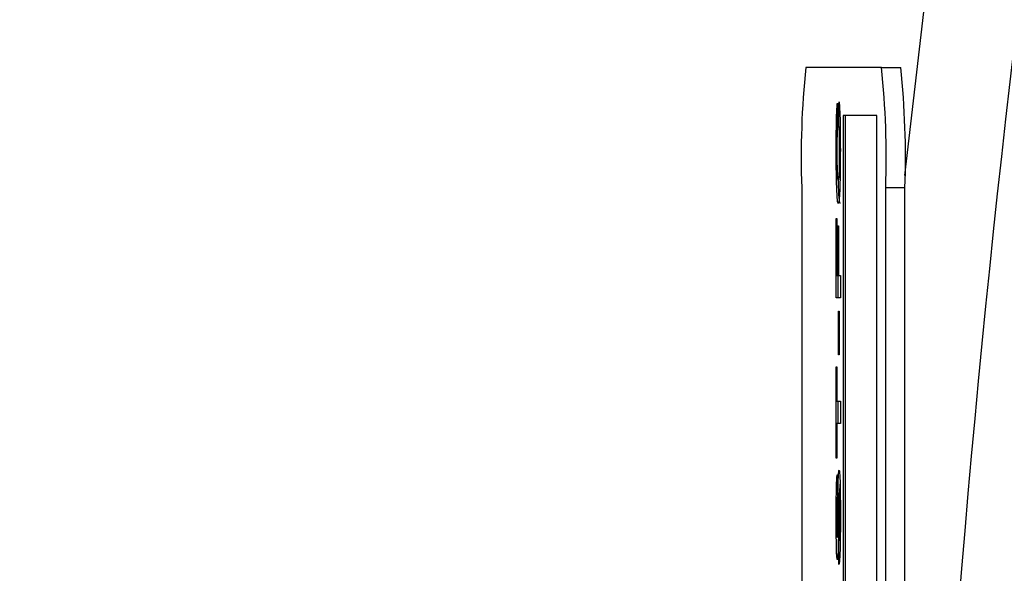
# Model space of a CAD drawing. Units: inches. Extents: x -0.2 to 21.2, y -0.2 to 15.7.
# Drawn here: x 12.7 to 13.2, y 11.9 to 12.2 of the extents above; entities that cross this region are included whole.
import ezdxf

# ---------------------------------------------------------------- set-up
doc = ezdxf.new("R2010")
doc.units = ezdxf.units.IN
doc.header["$LTSCALE"] = 0.5
doc.header["$MEASUREMENT"] = 0
doc.layers.add('PART', color=7, linetype='Continuous')
doc.styles.add('ROMANS', font='romans.shx', dxfattribs={"width": 0.75, "height": 0.15})
doc.dimstyles.new('DWYER_STANDARD', dxfattribs={"dimscale": 1.5, "dimtxt": 0.1, "dimasz": 0.15, "dimexe": 0.078, "dimexo": 0.05, "dimgap": 0.05, "dimtad": 0, "dimtih": 1, "dimtoh": 1, "dimdec": 6, "dimzin": 4, "dimdsep": 46, "dimlunit": 5, "dimtxsty": 'ROMANS', "dimcen": 0.062, "dimclrd": 256, "dimclre": 256, "dimclrt": 256, "dimadec": 3, "dimazin": 1, "dimtfac": 1, "dimtdec": 3, "dimtofl": 0, "dimtmove": 0, "dimatfit": 1, "dimfxl": 0, "dimfrac": 2, "dimtolj": 1, "dimtzin": 0, "dimarcsym": 0})

# ---------------------------------------------------------------- blocks, each defined once
blk = doc.blocks.new('*D70')
at = {"layer": 'PART', "lineweight": -2}
for p, q in [((13.563085832233, 12.91214641397862), (13.563085832233, 14.02406039009287)), ((14.76308583223301, 11.46514641397862), (14.76308583223301, 14.02406039009287)), ((13.338085832233, 13.90706039009287), (13.113085832233, 13.90706039009287)), ((14.98808583223301, 13.90706039009287), (15.21308583223301, 13.90706039009287))]:
    blk.add_line(p, q, dxfattribs=at)
at = {"layer": 'PART'}
for points in [[(13.338085832233, 13.86956039009288), (13.338085832233, 13.94456039009287), (13.563085832233, 13.90706039009287)], [(14.98808583223301, 13.94456039009287), (14.98808583223301, 13.86956039009288), (14.76308583223301, 13.90706039009287)]]:
    blk.add_solid(points, dxfattribs=at)
at = {"layer": 'PART', "char_height": 0.15, "attachment_point": 5, "style": 'ROMANS'}
for s, insert in [('\\A1;1 13/64', (14.163085832233, 14.09612289009287)), ('\\A1;[30.48]', (14.163085832233, 13.71799789009287))]:
    blk.add_mtext(s, dxfattribs=dict(at, insert=insert))
blk = doc.blocks.new('*D71')
at = {"layer": 'PART', "lineweight": -2}
for p, q in [((15.888085832233, 12.83714641397862), (11.78001213819525, 12.83714641397862)), ((11.89701213819525, 12.61214641397862), (11.89701213819525, 11.92303089249512)), ((11.89701213819525, 10.43714641397862), (11.89701213819525, 11.26678089249512)), ((15.988085832233, 10.21214641397862), (11.78001213819525, 10.21214641397862))]:
    blk.add_line(p, q, dxfattribs=at)
at = {"layer": 'PART'}
for points in [[(11.93451213819525, 12.61214641397862), (11.85951213819525, 12.61214641397862), (11.89701213819525, 12.83714641397862)], [(11.85951213819525, 10.43714641397862), (11.93451213819525, 10.43714641397862), (11.89701213819525, 10.21214641397862)]]:
    blk.add_solid(points, dxfattribs=at)
at = {"layer": 'PART', "insert": (11.89701213819525, 11.59490589249512), "char_height": 0.15, "attachment_point": 5, "style": 'ROMANS'}
blk.add_mtext('\\A1;2 5/8\\P [66.68]', dxfattribs=at)

msp = doc.modelspace()

# ---------------------------------------------------------------- linework, layer by layer
at = {"layer": 'PART'}
for p, q in [((13.19669887371997, 12.12150827301406), (13.2099160252205, 12.23550315097408)), ((13.18453507629705, 12.17764641397862), (13.14527314250673, 12.17764641397862)), ((13.18453507629705, 12.17764641397862), (13.19452898456724, 12.17764641397862)), ((13.16237890736291, 12.14813575943134), (13.16251463272553, 12.15980286429913)), ((13.16164599040476, 12.15902505730794), (13.16172742562233, 12.14735795244016)), ((13.16168882872233, 12.15288767401812), (13.16125323513667, 12.15288767401812)), ((13.18214823246333, 12.15264641397862), (13.16469848411207, 12.15264641397862)), ((13.16469848411207, 12.15264641397862), (13.16469848411207, 11.65264641397862)), ((13.16569787493909, 12.15264641397862), (13.16569787493909, 11.65264641397862)), ((13.18214823246333, 11.65264641397862), (13.18214823246333, 12.15264641397862)), ((13.16316256216292, 12.13411092712152), (13.16281322852329, 12.13411092712152)), ((13.14309192396282, 12.11514641397862), (13.14309192396282, 10.99014641397862)), ((13.18671629484096, 10.99014641397862), (13.18671629484096, 12.11514641397862)), ((13.19671020311115, 12.11514641397862), (13.18671629484096, 12.11514641397862)), ((13.19671020311115, 10.99014641397862), (13.19671020311115, 12.11514641397862)), ((13.16104879880923, 12.09913391898663), (13.16140168475204, 12.09913391898663)), ((13.16104879880923, 12.05791014845378), (13.16104879880923, 12.09913391898663)), ((13.16140168475204, 12.09913391898663), (13.16140168475204, 12.06957725332157)), ((13.16191744113, 12.0952448840307), (13.16227032707281, 12.0952448840307)), ((13.16191744113, 12.06957725332157), (13.16191744113, 12.0952448840307)), ((13.16227032707281, 12.0952448840307), (13.16227032707281, 12.06957725332157)), ((13.16140168475204, 12.06957725332157), (13.16191744113, 12.06957725332157)), ((13.16227032707281, 12.06957725332157), (13.16191744113, 12.06957725332157)), ((13.16204818963624, 12.05791014845378), (13.16204818963624, 12.06957725332157)), ((13.16227032707281, 12.06957725332157), (13.1631661144661, 12.06957725332157)), ((13.1631661144661, 12.06957725332157), (13.1631661144661, 12.05791014845378)), ((13.1631661144661, 12.05791014845378), (13.16104879880923, 12.05791014845378)), ((13.16224318200029, 12.02835348278871), (13.16224318200029, 12.05090988553311)), ((13.16224318200029, 12.05090988553311), (13.1625960679431, 12.05090988553311)), ((13.1625960679431, 12.05090988553311), (13.1625960679431, 12.02835348278871)), ((13.1625960679431, 12.02835348278871), (13.16224318200029, 12.02835348278871)), ((13.16104879880923, 12.02213102685923), (13.16140168475204, 12.02213102685923)), ((13.16104879880923, 11.97468480039689), (13.16104879880923, 12.02213102685923)), ((13.16140168475204, 12.02213102685923), (13.16140168475204, 12.00424146606195)), ((13.16140168475204, 12.00424146606195), (13.1631661144661, 12.00424146606195)), ((13.16204818963624, 11.99257436119416), (13.16204818963624, 12.00424146606195)), ((13.1631661144661, 12.00424146606195), (13.1631661144661, 11.99257436119416)), ((13.16140168475204, 11.99257436119416), (13.16140168475204, 11.97468480039689)), ((13.1631661144661, 11.99257436119416), (13.16140168475204, 11.99257436119416)), ((13.16140168475204, 11.97468480039689), (13.16104879880923, 11.97468480039689)), ((13.16164599040476, 11.96612892349384), (13.16167313547728, 11.95446181862606)), ((13.16295421130573, 11.95679523959961), (13.16303219020068, 11.96116908491285)), ((13.16319105592959, 11.94464200536233), (13.16284037359582, 11.94464200536233)), ((13.16246034258048, 11.91946050402269), (13.16243319750795, 11.93112760889048))]:
    msp.add_line(p, q, dxfattribs=at)
for centre, radius, start, end in [((21.04200890915606, 11.26964641397862), 7.842708603482055, 168.8308675167503, 187.1188581499137), ((13.59244203080537, 12.13075238312126), 0.449621023521247, 174.0133466757574, 181.9890880390912), ((12.73736618799719, 12.13075238312124), 0.449621023522468, 358.0109119609183, 5.986653324228582), ((12.74736009626833, 12.13075238312128), 0.4496210235215121, 358.0109119609091, 5.986653324236805)]:
    msp.add_arc(centre, radius, start, end, dxfattribs=at)
for points, knots in [([(13.16251463272553, 12.15980286429913), (13.16261947203526, 12.15872071098522), (13.16282872045538, 12.15656084488311), (13.16311751817116, 12.14797491495537), (13.16314769751412, 12.13965943008698), (13.1631661144661, 12.13458490325678)], [0, 0, 0, 0, 0.2812764924328968, 0.5613987902835212, 0.9999999999999999, 0.9999999999999999, 0.9999999999999999, 0.9999999999999999]), ([(13.16125323513667, 12.15288767401812), (13.16131910994996, 12.15442939700933), (13.16143696246563, 12.15718759735817), (13.16158201597115, 12.15846269009492), (13.16164599040476, 12.15902505730794)], [0, 0, 0, 0, 0.5589597549904036, 1, 1, 1, 1]), ([(13.1610216537367, 12.13499811322084), (13.16103114117743, 12.13872250981122), (13.16104808566253, 12.14537424912788), (13.16119054198735, 12.1505915907814), (13.16125323513667, 12.15288767401812)], [0, 0, 0, 0, 0.5599131915822326, 1, 1, 1, 1]), ([(13.16172742562233, 12.14735795244016), (13.16167121708026, 12.14682038964705), (13.16155887733037, 12.14574600366386), (13.16144438518371, 12.14217433621195), (13.16138281271948, 12.13816259931986), (13.1613772985628, 12.13551067616029), (13.16137453967952, 12.13418384652695)], [0, 0, 0, 0, 0.2798299925806434, 0.5592749824835966, 0.7794932287959533, 0.9999999999999999, 0.9999999999999999, 0.9999999999999999, 0.9999999999999999]), ([(13.16281322852329, 12.13411092712152), (13.16280659351297, 12.13602179400879), (13.16279333512952, 12.13984017630223), (13.1626451477178, 12.14562160546099), (13.16247987150304, 12.14718233749843), (13.16237890736291, 12.14813575943134)], [0, 0, 0, 0, 0.2804732684634944, 0.5604546131492378, 1, 1, 1, 1]), ([(13.16211212219701, 12.10691198889849), (13.16195655407174, 12.10718383347274), (13.16164639063488, 12.10772582269642), (13.16126592530671, 12.11453852967988), (13.16105020004587, 12.12451171877271), (13.16103117711079, 12.13149973251652), (13.1610216537367, 12.13499811322084)], [0, 0, 0, 0, 0.2806884795123897, 0.5596217306253464, 0.7795352303721728, 0.9999999999999999, 0.9999999999999999, 0.9999999999999999, 0.9999999999999999]), ([(13.16137453967952, 12.13418384652695), (13.16137940796662, 12.13236956143967), (13.16138913622127, 12.12874409175187), (13.16148826652234, 12.12394182023898), (13.16171150272369, 12.11905465412303), (13.1619287340933, 12.11877518804311), (13.16208115984866, 12.11857909376628)], [0, 0, 0, 0, 0.1871500026596074, 0.373980179008545, 0.5607377320358683, 0.9999999999999999, 0.9999999999999999, 0.9999999999999999, 0.9999999999999999]), ([(13.16208115984866, 12.11857909376628), (13.16217770331663, 12.11867231873127), (13.16237005110419, 12.11885805491973), (13.16263048070102, 12.12165844083117), (13.16279035305616, 12.12756412645339), (13.16280559907912, 12.13192743290557), (13.16281322852329, 12.13411092712152)], [0, 0, 0, 0, 0.2813455762443151, 0.5605371369790759, 0.7800831479406866, 0.9999999999999999, 0.9999999999999999, 0.9999999999999999, 0.9999999999999999]), ([(13.1631661144661, 12.13458490325678), (13.16314952733487, 12.13025417597368), (13.16311637885522, 12.12159945303397), (13.16282445085399, 12.11212429892939), (13.16246719315905, 12.10748080302166), (13.16223058692914, 12.10710176621046), (13.16211212219701, 12.10691198889849)], [0, 0, 0, 0, 0.2795713210345378, 0.5587080800238182, 0.7790526094212185, 1, 1, 1, 1]), ([(13.16311151302403, 12.10691198889849), (13.16295849701475, 12.10722719772627), (13.16265342185072, 12.10785564428744), (13.1623189056465, 12.11285426610849), (13.16222620073823, 12.11764492214664), (13.16220812340318, 12.11857909376628)], [0, 0, 0, 0, 0.447534233718489, 0.8922699029996136, 1, 1, 1, 1]), ([(13.1610216537367, 11.94341452870437), (13.16102619626884, 11.94646404252646), (13.16103525026501, 11.95254221338989), (13.16116775808559, 11.96044026500758), (13.16139569289411, 11.96526151287021), (13.16156249993318, 11.96583958573004), (13.16164599040476, 11.96612892349384)], [0, 0, 0, 0, 0.2810153774672367, 0.5601087842675584, 0.7798250886285772, 0.9999999999999999, 0.9999999999999999, 0.9999999999999999, 0.9999999999999999]), ([(13.16170409782563, 11.93525970853115), (13.1617525865965, 11.93871146009092), (13.16184979875441, 11.94563166474164), (13.16191547141193, 11.95479360264387), (13.16202841089224, 11.9616069608604), (13.1621674635856, 11.96566920513001), (13.16234785227767, 11.96815499331941), (13.1624784964303, 11.96835981047125), (13.16254389850684, 11.9684623444674)], [0, 0, 0, 0, 0.249423060005568, 0.500052970198627, 0.6252030242865267, 0.7501423936687444, 0.8749181959830925, 1, 1, 1, 1]), ([(13.16254389850684, 11.9684623444674), (13.16261839734874, 11.96822929463521), (13.16276742418776, 11.96776310376646), (13.162963376484, 11.96433646912852), (13.16316627088435, 11.95681982615047), (13.16318213408486, 11.94947630580158), (13.16319325953863, 11.94432602127216)], [0, 0, 0, 0, 0.1869662650699392, 0.3740056996253328, 0.5609668649980507, 0.9999999999999999, 0.9999999999999999, 0.9999999999999999, 0.9999999999999999]), ([(13.16254813992443, 11.95679523959961), (13.1625180408568, 11.95670775319237), (13.16245789322942, 11.95653292718484), (13.16237375061079, 11.95441650217995), (13.16234564218388, 11.95236402898252), (13.16232843449368, 11.95110752597657)], [0, 0, 0, 0, 0.2797787021584585, 0.5590879204539393, 1, 1, 1, 1]), ([(13.16284037359582, 11.94464200536233), (13.16283819692255, 11.94618315822002), (13.16283385478851, 11.94925752514225), (13.16277636083745, 11.95328850622816), (13.1626745084973, 11.95620306999534), (13.1625901866265, 11.95659820660033), (13.16254813992443, 11.95679523959961)], [0, 0, 0, 0, 0.2812281480362487, 0.5610076324407597, 0.7810985321386443, 1, 1, 1, 1]), ([(13.16167313547728, 11.95446181862606), (13.16162344995562, 11.95415184960451), (13.16152456219313, 11.95353492656622), (13.16138528361645, 11.94972938395821), (13.16137861856538, 11.94590240601669), (13.16137453967952, 11.94356036751521)], [0, 0, 0, 0, 0.2815214831005647, 0.560304664732036, 1, 1, 1, 1]), ([(13.16232843449368, 11.95110752597657), (13.16231005576767, 11.94927925196054), (13.1622772340336, 11.94601422023147), (13.16224887496912, 11.94271514472038), (13.16223639573215, 11.94126340624437)], [0, 0, 0, 0, 0.5599559721722782, 0.9999999999999999, 0.9999999999999999, 0.9999999999999999, 0.9999999999999999]), ([(13.16243319750795, 11.93112760889048), (13.1624961705951, 11.93155689100591), (13.16262166533499, 11.93241237784733), (13.16276656873937, 11.93581443445237), (13.16283217166773, 11.94028925120341), (13.16283763692863, 11.94318965911467), (13.16284037359582, 11.94464200536233)], [0, 0, 0, 0, 0.2805819428287994, 0.5591524813202907, 0.7792506229685441, 1, 1, 1, 1]), ([(13.16160654522125, 11.92179392499625), (13.16150651784369, 11.92225945209159), (13.16130651102379, 11.92319028319194), (13.16105325462602, 11.93140779472204), (13.16103364846323, 11.9388571414362), (13.1610216537367, 11.94341452870437)], [0, 0, 0, 0, 0.2797478450244858, 0.559361629025377, 1, 1, 1, 1]), ([(13.16137453967952, 11.94356036751521), (13.16137632337736, 11.94193040564885), (13.161379505462, 11.93902258319954), (13.16142820948583, 11.93648447500389), (13.16144961277072, 11.93536908763929)], [0, 0, 0, 0, 0.5605438071915021, 0.9999999999999999, 0.9999999999999999, 0.9999999999999999, 0.9999999999999999]), ([(13.16223639573215, 11.94126340624437), (13.1622119394479, 11.93848764292854), (13.16216832735181, 11.93353771451014), (13.16207121922915, 11.92927075120551), (13.16202856627064, 11.92739656597963)], [0, 0, 0, 0, 0.5607683750552233, 1, 1, 1, 1]), ([(13.16319325953863, 11.94432602127216), (13.16318713976967, 11.9409139366204), (13.16317494579391, 11.93411517055102), (13.16300279866351, 11.92552878620209), (13.16273620699903, 11.9208531656671), (13.16255239788886, 11.91992523194163), (13.16246034258048, 11.91946050402269)], [0, 0, 0, 0, 0.2807150682641471, 0.559340191131827, 0.7793086830302332, 1, 1, 1, 1]), ([(13.16144961277072, 11.93536908763929), (13.16146921582042, 11.93475521372864), (13.16150429907952, 11.93365657357868), (13.16155552478694, 11.93352089635934), (13.16157812772345, 11.93346102986404)], [0, 0, 0, 0, 0.5587579433194266, 1, 1, 1, 1]), ([(13.16157812772345, 11.93346102986404), (13.16160568096104, 11.9335751211564), (13.16165501711829, 11.93377941025025), (13.16168906499406, 11.93480631093484), (13.16170409782563, 11.93525970853115)], [0, 0, 0, 0, 0.5584796045888784, 1, 1, 1, 1]), ([(13.16202856627064, 11.92739656597963), (13.1619610502592, 11.92561068889307), (13.16184032782484, 11.92241743999196), (13.16167806145076, 11.92198466391718), (13.16160654522125, 11.92179392499625)], [0, 0, 0, 0, 0.5592664843430651, 0.9999999999999999, 0.9999999999999999, 0.9999999999999999, 0.9999999999999999])]:
    msp.add_open_spline(points, degree=3, knots=knots, dxfattribs=at)

# ---------------------------------------------------------------- dimensions: what is measured, and where the dimension line sits
dim = msp.add_linear_dim(base=(13.563085832233, 13.90706039009287), p1=(14.76308583223301, 11.39014641397862), p2=(13.563085832233, 12.83714641397862), dimstyle='DWYER_STANDARD', override={"dimpost": '\\X'}, dxfattribs=at)
dim.commit()
dim.dimension.update_dxf_attribs({"geometry": '*D70', "text_midpoint": (14.163085832233, 14.09612289009287)})
dim = msp.add_linear_dim(base=(11.89701213819525, 10.21214641397862), p1=(15.96308583223299, 12.83714641397862), p2=(16.063085832233, 10.21214641397862), angle=90, dimstyle='DWYER_STANDARD', override={"dimpost": '\\X'}, dxfattribs=at)
dim.commit()
dim.dimension.update_dxf_attribs({"geometry": '*D71', "text_midpoint": (11.89701213819525, 11.59490589249512), "dimtype": 160})

doc.saveas('drawing.dxf')
